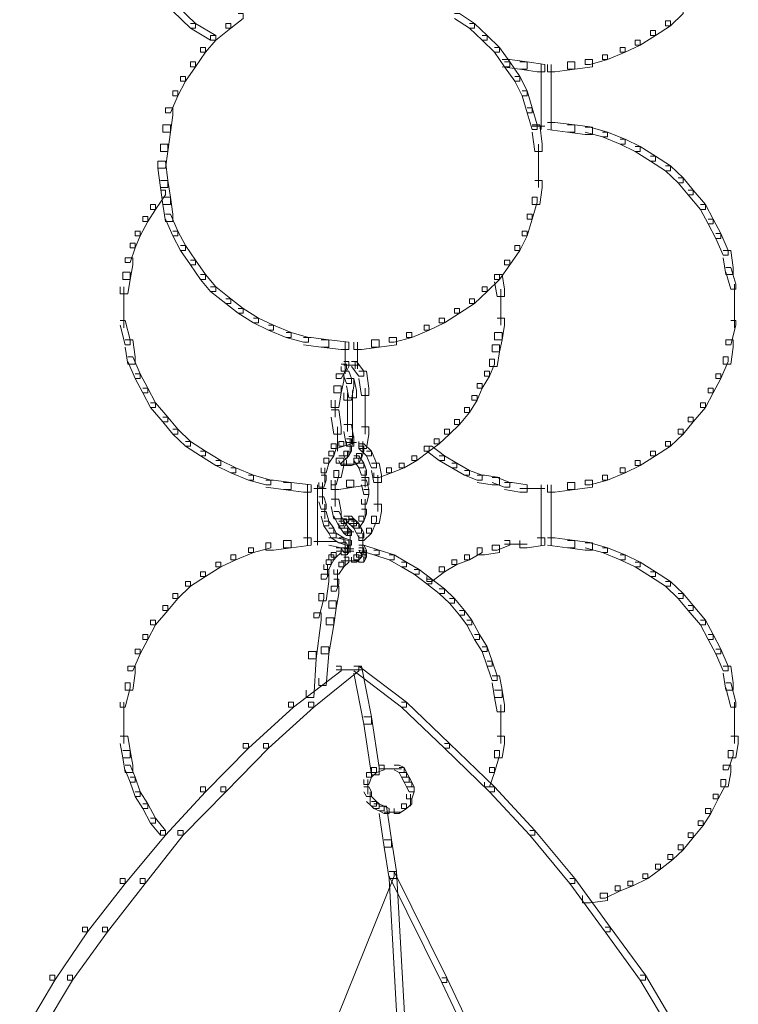
# Model space of a CAD drawing. Units: inches. Extents: x 0 to 17, y -24.8 to 0.
# Drawn here: x 9.4 to 10.4, y -18.8 to -17.4 of the extents above; entities that cross this region are included whole.
import ezdxf

# ---------------------------------------------------------------- set-up
doc = ezdxf.new("R2010")
doc.units = ezdxf.units.IN
doc.header["$MEASUREMENT"] = 0
doc.layers.add('Layer 1', color=7, linetype='Continuous')

# ---------------------------------------------------------------- blocks, each defined once
blk = doc.blocks.new('block 2')
at = {"layer": 'Layer 1', "color": 18, "lineweight": 18, "true_color": 0x010101}
for points in [[(9.588, -17.4141), (9.5948, -17.4141), (9.6186, -17.437), (9.6186, -17.4435), (9.6118, -17.4435), (9.588, -17.4206)], [(9.6764, -17.4239), (9.6832, -17.4239), (9.6832, -17.4304), (9.6662, -17.4435), (9.6594, -17.4435), (9.6594, -17.437)], [(9.9688, -17.4239), (9.9756, -17.4239), (9.996, -17.437), (9.996, -17.4435), (9.9892, -17.4435), (9.9688, -17.4304)], [(10.2714, -17.4174), (10.2782, -17.4174), (10.2782, -17.4239), (10.2612, -17.4402), (10.2544, -17.4402), (10.2544, -17.4337)], [(9.6118, -17.437), (9.6186, -17.437), (9.6458, -17.4533), (9.6458, -17.4599), (9.639, -17.4599), (9.6118, -17.4435)], [(9.6594, -17.437), (9.6662, -17.437), (9.6662, -17.4435), (9.6458, -17.4599), (9.639, -17.4599), (9.639, -17.4533)], [(9.9892, -17.437), (9.996, -17.437), (10.013, -17.4533), (10.013, -17.4599), (10.0062, -17.4599), (9.9892, -17.4435)], [(10.2544, -17.4337), (10.2612, -17.4337), (10.2612, -17.4402), (10.2408, -17.4533), (10.234, -17.4533), (10.234, -17.4468)], [(9.639, -17.4533), (9.6458, -17.4533), (9.6458, -17.4599), (9.6322, -17.4762), (9.6254, -17.4762), (9.6254, -17.4697)], [(10.0062, -17.4533), (10.013, -17.4533), (10.03, -17.4697), (10.03, -17.4762), (10.0232, -17.4762), (10.0062, -17.4599)], [(10.234, -17.4468), (10.2408, -17.4468), (10.2408, -17.4533), (10.2204, -17.4664), (10.2136, -17.4664), (10.2136, -17.4599)], [(9.6254, -17.4697), (9.6322, -17.4697), (9.6322, -17.4762), (9.6186, -17.4958), (9.6118, -17.4958), (9.6118, -17.4892)], [(10.0232, -17.4697), (10.03, -17.4697), (10.0436, -17.4892), (10.0436, -17.4958), (10.0368, -17.4958), (10.0232, -17.4762)], [(10.1932, -17.4697), (10.2, -17.4697), (10.2, -17.4762), (10.1762, -17.486), (10.1694, -17.486), (10.1694, -17.4794)], [(10.2136, -17.4599), (10.2204, -17.4599), (10.2204, -17.4664), (10.2, -17.4762), (10.1932, -17.4762), (10.1932, -17.4697)], [(10.1694, -17.4794), (10.1762, -17.4794), (10.1762, -17.486), (10.1524, -17.4925), (10.1456, -17.4925), (10.1456, -17.486)], [(9.6118, -17.4892), (9.6186, -17.4892), (9.6186, -17.4958), (9.605, -17.5154), (9.5982, -17.5154), (9.5982, -17.5089)], [(10.0334, -17.486), (10.0436, -17.486), (10.0674, -17.4892), (10.0674, -17.4991), (10.0572, -17.4991), (10.0334, -17.4958)], [(10.0368, -17.4892), (10.0436, -17.4892), (10.0572, -17.5089), (10.0572, -17.5154), (10.0504, -17.5154), (10.0368, -17.4958)], [(10.0572, -17.4892), (10.0674, -17.4892), (10.0912, -17.4925), (10.0912, -17.5024), (10.081, -17.5024), (10.0572, -17.4991)], [(10.0861, -17.4925), (10.0861, -17.5807)], [(10.1218, -17.4892), (10.132, -17.4892), (10.132, -17.4991), (10.1048, -17.5024), (10.0946, -17.5024), (10.0946, -17.4925)], [(10.0997, -17.4925), (10.0997, -17.5807)], [(10.1456, -17.486), (10.1558, -17.486), (10.1558, -17.4958), (10.132, -17.4991), (10.1218, -17.4991), (10.1218, -17.4892)], [(9.5982, -17.5089), (9.605, -17.5089), (9.605, -17.5154), (9.5948, -17.535), (9.588, -17.535), (9.588, -17.5285)], [(10.0504, -17.5089), (10.0572, -17.5089), (10.0674, -17.5285), (10.0674, -17.535), (10.0606, -17.535), (10.0504, -17.5154)], [(9.588, -17.5285), (9.5948, -17.5285), (9.5948, -17.535), (9.5846, -17.5579), (9.5778, -17.5579), (9.5778, -17.5514)], [(10.0606, -17.5285), (10.0674, -17.5285), (10.0742, -17.5514), (10.0742, -17.5579), (10.0674, -17.5579), (10.0606, -17.535)], [(9.5778, -17.5514), (9.588, -17.5514), (9.588, -17.5612), (9.5846, -17.584), (9.5744, -17.584), (9.5744, -17.5742)], [(10.0674, -17.5514), (10.0742, -17.5514), (10.081, -17.5742), (10.081, -17.5807), (10.0742, -17.5807), (10.0674, -17.5579)], [(9.5744, -17.5742), (9.5846, -17.5742), (9.5846, -17.584), (9.5812, -17.6102), (9.571, -17.6102), (9.571, -17.6004)], [(10.0742, -17.5742), (10.0844, -17.5742), (10.0878, -17.6004), (10.0878, -17.6102), (10.0776, -17.6102), (10.0742, -17.584)], [(10.0742, -17.5759), (10.0878, -17.5759)], [(10.0776, -17.5759), (10.0912, -17.5759)], [(10.0946, -17.5709), (10.1048, -17.5709), (10.132, -17.5742), (10.132, -17.584), (10.1218, -17.584), (10.0946, -17.5807)], [(10.1218, -17.5742), (10.132, -17.5742), (10.1558, -17.5775), (10.1558, -17.5873), (10.1456, -17.5873), (10.1218, -17.584)], [(10.1456, -17.5775), (10.1524, -17.5775), (10.1762, -17.584), (10.1762, -17.5905), (10.1694, -17.5905), (10.1456, -17.584)], [(10.1694, -17.584), (10.1762, -17.584), (10.2, -17.5938), (10.2, -17.6004), (10.1932, -17.6004), (10.1694, -17.5905)], [(9.571, -17.6004), (9.5812, -17.6004), (9.5812, -17.6102), (9.5778, -17.633), (9.5676, -17.633), (9.5676, -17.6232)], [(10.0827, -17.6004), (10.0827, -17.633)], [(10.1932, -17.5938), (10.2, -17.5938), (10.2204, -17.6036), (10.2204, -17.6102), (10.2136, -17.6102), (10.1932, -17.6004)], [(10.2136, -17.6036), (10.2204, -17.6036), (10.2408, -17.6167), (10.2408, -17.6232), (10.234, -17.6232), (10.2136, -17.6102)], [(9.5676, -17.6232), (9.5778, -17.6232), (9.5812, -17.6494), (9.5812, -17.6592), (9.571, -17.6592), (9.5676, -17.633)], [(10.0827, -17.6232), (10.0827, -17.6592)], [(10.234, -17.6167), (10.2408, -17.6167), (10.2612, -17.6297), (10.2612, -17.6363), (10.2544, -17.6363), (10.234, -17.6232)], [(10.2544, -17.6297), (10.2612, -17.6297), (10.2782, -17.6461), (10.2782, -17.6527), (10.2714, -17.6527), (10.2544, -17.6363)], [(9.571, -17.6494), (9.5812, -17.6494), (9.5846, -17.6722), (9.5846, -17.6821), (9.5744, -17.6821), (9.571, -17.6592)], [(10.0776, -17.6494), (10.0878, -17.6494), (10.0878, -17.6592), (10.0844, -17.6821), (10.0742, -17.6821), (10.0742, -17.6722)], [(10.2714, -17.6461), (10.2782, -17.6461), (10.2918, -17.6624), (10.2918, -17.669), (10.285, -17.669), (10.2714, -17.6527)], [(9.571, -17.6624), (9.5778, -17.6624), (9.5778, -17.669), (9.5642, -17.6886), (9.5574, -17.6886), (9.5574, -17.6821)], [(10.285, -17.6624), (10.2918, -17.6624), (10.3088, -17.6821), (10.3088, -17.6886), (10.302, -17.6886), (10.285, -17.669)], [(9.5574, -17.6821), (9.5642, -17.6821), (9.5642, -17.6886), (9.554, -17.7049), (9.5472, -17.7049), (9.5472, -17.6984)], [(9.5744, -17.6722), (9.5846, -17.6722), (9.588, -17.6951), (9.588, -17.7049), (9.5778, -17.7049), (9.5744, -17.6821)], [(10.0742, -17.6722), (10.081, -17.6722), (10.081, -17.6788), (10.0742, -17.7017), (10.0674, -17.7017), (10.0674, -17.6951)], [(10.302, -17.6821), (10.3088, -17.6821), (10.319, -17.7017), (10.319, -17.7082), (10.3122, -17.7082), (10.302, -17.6886)], [(9.5778, -17.6951), (9.5846, -17.6951), (9.5948, -17.718), (9.5948, -17.7245), (9.588, -17.7245), (9.5778, -17.7017)], [(10.0674, -17.6951), (10.0742, -17.6951), (10.0742, -17.7017), (10.0674, -17.7245), (10.0606, -17.7245), (10.0606, -17.718)], [(9.5472, -17.6984), (9.554, -17.6984), (9.554, -17.7049), (9.5438, -17.7245), (9.537, -17.7245), (9.537, -17.718)], [(10.3122, -17.7017), (10.319, -17.7017), (10.3292, -17.7213), (10.3292, -17.7278), (10.3224, -17.7278), (10.3122, -17.7082)], [(9.537, -17.718), (9.5438, -17.718), (9.5438, -17.7245), (9.537, -17.7408), (9.5302, -17.7408), (9.5302, -17.7343)], [(9.588, -17.718), (9.5948, -17.718), (9.605, -17.7376), (9.605, -17.7441), (9.5982, -17.7441), (9.588, -17.7245)], [(10.0606, -17.718), (10.0674, -17.718), (10.0674, -17.7245), (10.0572, -17.7441), (10.0504, -17.7441), (10.0504, -17.7376)], [(10.3224, -17.7213), (10.3292, -17.7213), (10.3394, -17.7441), (10.3394, -17.7507), (10.3326, -17.7507), (10.3224, -17.7278)], [(9.5302, -17.7343), (9.537, -17.7343), (9.537, -17.7408), (9.5302, -17.7605), (9.5234, -17.7605), (9.5234, -17.7539)], [(9.5982, -17.7376), (9.605, -17.7376), (9.6186, -17.7572), (9.6186, -17.7637), (9.6118, -17.7637), (9.5982, -17.7441)], [(10.0504, -17.7376), (10.0572, -17.7376), (10.0572, -17.7441), (10.0436, -17.7637), (10.0368, -17.7637), (10.0368, -17.7572)], [(10.3326, -17.7441), (10.3428, -17.7441), (10.3462, -17.767), (10.3462, -17.7768), (10.336, -17.7768), (10.3326, -17.7539)], [(9.5234, -17.7539), (9.5336, -17.7539), (9.5336, -17.7637), (9.5302, -17.7834), (9.52, -17.7834), (9.52, -17.7735)], [(9.6118, -17.7572), (9.6186, -17.7572), (9.6322, -17.7768), (9.6322, -17.7834), (9.6254, -17.7834), (9.6118, -17.7637)], [(10.0368, -17.7572), (10.0436, -17.7572), (10.0436, -17.7637), (10.03, -17.7834), (10.0232, -17.7834), (10.0232, -17.7768)], [(9.52, -17.7735), (9.5302, -17.7735), (9.5302, -17.7834), (9.5268, -17.803), (9.5166, -17.803), (9.5166, -17.7932)], [(10.336, -17.767), (10.3428, -17.767), (10.3496, -17.7898), (10.3496, -17.7964), (10.3428, -17.7964), (10.336, -17.7735)], [(9.6254, -17.7768), (9.6322, -17.7768), (9.6458, -17.7932), (9.6458, -17.7997), (9.639, -17.7997), (9.6254, -17.7834)], [(10.0232, -17.7768), (10.03, -17.7768), (10.03, -17.7834), (10.013, -17.7997), (10.0062, -17.7997), (10.0062, -17.7932)], [(10.0232, -17.7768), (10.0334, -17.7768), (10.0368, -17.7964), (10.0368, -17.8062), (10.0266, -17.8062), (10.0232, -17.7866)], [(9.5217, -17.7932), (9.5217, -17.8258)], [(9.639, -17.7932), (9.6458, -17.7932), (9.6662, -17.8095), (9.6662, -17.8161), (9.6594, -17.8161), (9.639, -17.7997)], [(10.0062, -17.7932), (10.013, -17.7932), (10.013, -17.7997), (9.996, -17.8161), (9.9892, -17.8161), (9.9892, -17.8095)], [(10.0317, -17.7964), (10.0317, -17.8258)], [(10.3479, -17.7898), (10.3479, -17.8258)], [(9.5217, -17.8161), (9.5217, -17.8487)], [(9.6594, -17.8095), (9.6662, -17.8095), (9.6832, -17.8225), (9.6832, -17.8291), (9.6764, -17.8291), (9.6594, -17.8161)], [(9.9892, -17.8095), (9.996, -17.8095), (9.996, -17.8161), (9.9756, -17.8291), (9.9688, -17.8291), (9.9688, -17.8225)], [(10.0317, -17.8161), (10.0317, -17.8454)], [(10.3479, -17.8161), (10.3479, -17.8487)], [(9.6764, -17.8225), (9.6832, -17.8225), (9.7036, -17.8356), (9.7036, -17.8422), (9.6968, -17.8422), (9.6764, -17.8291)], [(9.9688, -17.8225), (9.9756, -17.8225), (9.9756, -17.8291), (9.9552, -17.8422), (9.9484, -17.8422), (9.9484, -17.8356)], [(9.5166, -17.8389), (9.5234, -17.8389), (9.5302, -17.865), (9.5302, -17.8716), (9.5234, -17.8716), (9.5166, -17.8454)], [(9.6968, -17.8356), (9.7036, -17.8356), (9.724, -17.8454), (9.724, -17.852), (9.7172, -17.852), (9.6968, -17.8422)], [(9.9484, -17.8356), (9.9552, -17.8356), (9.9552, -17.8422), (9.9348, -17.852), (9.928, -17.852), (9.928, -17.8454)], [(10.0266, -17.8356), (10.0368, -17.8356), (10.0368, -17.8454), (10.0334, -17.865), (10.0232, -17.865), (10.0232, -17.8552)], [(10.3428, -17.8389), (10.3496, -17.8389), (10.3496, -17.8454), (10.3428, -17.8716), (10.336, -17.8716), (10.336, -17.865)], [(9.7172, -17.8454), (9.724, -17.8454), (9.7478, -17.8552), (9.7478, -17.8618), (9.741, -17.8618), (9.7172, -17.852)], [(9.741, -17.8552), (9.7478, -17.8552), (9.7716, -17.8618), (9.7716, -17.8683), (9.7648, -17.8683), (9.741, -17.8618)], [(9.9042, -17.8552), (9.911, -17.8552), (9.911, -17.8618), (9.8872, -17.8683), (9.8804, -17.8683), (9.8804, -17.8618)], [(9.928, -17.8454), (9.9348, -17.8454), (9.9348, -17.852), (9.911, -17.8618), (9.9042, -17.8618), (9.9042, -17.8552)], [(10.0232, -17.8552), (10.0334, -17.8552), (10.0334, -17.865), (10.03, -17.8813), (10.0198, -17.8813), (10.0198, -17.8716)], [(9.5234, -17.865), (9.5336, -17.865), (9.537, -17.8879), (9.537, -17.8977), (9.5268, -17.8977), (9.5234, -17.8749)], [(9.7648, -17.8618), (9.775, -17.8618), (9.7988, -17.865), (9.7988, -17.8749), (9.7886, -17.8749), (9.7648, -17.8716)], [(9.7886, -17.865), (9.7988, -17.865), (9.826, -17.8683), (9.826, -17.8781), (9.8158, -17.8781), (9.7886, -17.8749)], [(9.8209, -17.8683), (9.8209, -17.9076)], [(9.8566, -17.865), (9.8668, -17.865), (9.8668, -17.8749), (9.843, -17.8781), (9.8328, -17.8781), (9.8328, -17.8683)], [(9.8379, -17.8683), (9.8379, -17.9043)], [(9.8804, -17.8618), (9.8906, -17.8618), (9.8906, -17.8716), (9.8668, -17.8749), (9.8566, -17.8749), (9.8566, -17.865)], [(10.336, -17.865), (10.3462, -17.865), (10.3462, -17.8749), (10.3428, -17.8977), (10.3326, -17.8977), (10.3326, -17.8879)], [(10.0198, -17.8716), (10.03, -17.8716), (10.03, -17.8813), (10.0266, -17.901), (10.0164, -17.901), (10.0164, -17.8912)], [(9.5268, -17.8879), (9.5336, -17.8879), (9.5438, -17.9108), (9.5438, -17.9173), (9.537, -17.9173), (9.5268, -17.8944)], [(9.8192, -17.8944), (9.826, -17.8944), (9.826, -17.901), (9.8226, -17.9076), (9.8158, -17.9076), (9.8158, -17.901)], [(9.8294, -17.8944), (9.8362, -17.8944), (9.8464, -17.9076), (9.8464, -17.914), (9.8396, -17.914), (9.8294, -17.901)], [(9.8345, -17.8944), (9.8345, -17.9043)], [(10.0164, -17.8912), (10.0232, -17.8912), (10.0232, -17.8977), (10.0164, -17.914), (10.0096, -17.914), (10.0096, -17.9076)], [(10.3326, -17.8879), (10.3394, -17.8879), (10.3394, -17.8944), (10.3292, -17.9173), (10.3224, -17.9173), (10.3224, -17.9108)], [(9.8158, -17.8977), (9.8226, -17.8977), (9.8226, -17.9043), (9.8158, -17.9173), (9.809, -17.9173), (9.809, -17.9108)], [(9.8192, -17.8993), (9.8362, -17.8993)], [(9.8192, -17.9076), (9.826, -17.9076), (9.8294, -17.9173), (9.8294, -17.9239), (9.8226, -17.9239), (9.8192, -17.914)], [(9.8209, -17.8977), (9.8209, -17.9076)], [(9.8209, -17.8977), (9.8209, -17.9108)], [(9.826, -17.8993), (9.8396, -17.8993)], [(9.8396, -17.9076), (9.8498, -17.9076), (9.8532, -17.9304), (9.8532, -17.9402), (9.843, -17.9402), (9.8396, -17.9173)], [(10.0096, -17.9076), (10.0164, -17.9076), (10.0164, -17.914), (10.0062, -17.9304), (9.9994, -17.9304), (9.9994, -17.9239)], [(9.537, -17.9108), (9.5438, -17.9108), (9.554, -17.9304), (9.554, -17.9369), (9.5472, -17.9369), (9.537, -17.9173)], [(9.809, -17.9108), (9.8192, -17.9108), (9.8192, -17.9206), (9.8158, -17.9369), (9.8056, -17.9369), (9.8056, -17.9271)], [(9.8226, -17.9173), (9.8328, -17.9173), (9.8328, -17.9271), (9.8294, -17.9467), (9.8192, -17.9467), (9.8192, -17.9369)], [(9.8226, -17.9173), (9.8328, -17.9173), (9.8362, -17.9337), (9.8362, -17.9435), (9.826, -17.9435), (9.8226, -17.9271)], [(10.3224, -17.9108), (10.3292, -17.9108), (10.3292, -17.9173), (10.319, -17.9369), (10.3122, -17.9369), (10.3122, -17.9304)], [(9.5472, -17.9304), (9.554, -17.9304), (9.5642, -17.95), (9.5642, -17.9565), (9.5574, -17.9565), (9.5472, -17.9369)], [(9.8056, -17.9271), (9.8158, -17.9271), (9.8158, -17.9369), (9.8124, -17.9565), (9.8022, -17.9565), (9.8022, -17.9467)], [(9.8311, -17.9337), (9.8311, -17.9598)], [(9.8481, -17.9304), (9.8481, -17.9598)], [(9.9994, -17.9239), (10.0062, -17.9239), (10.0062, -17.9304), (9.9994, -17.9467), (9.9926, -17.9467), (9.9926, -17.9402)], [(10.3122, -17.9304), (10.319, -17.9304), (10.319, -17.9369), (10.3088, -17.9565), (10.302, -17.9565), (10.302, -17.95)], [(9.8073, -17.9467), (9.8073, -17.9696)], [(9.8243, -17.9369), (9.8243, -17.9696)], [(9.9926, -17.9402), (9.9994, -17.9402), (9.9994, -17.9467), (9.9892, -17.9631), (9.9824, -17.9631), (9.9824, -17.9565)], [(9.5574, -17.95), (9.5642, -17.95), (9.5812, -17.9696), (9.5812, -17.9761), (9.5744, -17.9761), (9.5574, -17.9565)], [(9.8022, -17.9598), (9.8124, -17.9598), (9.8158, -17.9827), (9.8158, -17.9925), (9.8056, -17.9925), (9.8022, -17.9696)], [(9.8243, -17.9598), (9.8243, -17.9892)], [(9.8311, -17.95), (9.8311, -17.9696)], [(9.8311, -17.9598), (9.8311, -17.9859)], [(9.8481, -17.95), (9.8481, -17.9761)], [(9.9824, -17.9565), (9.9892, -17.9565), (9.9892, -17.9631), (9.9756, -17.9794), (9.9688, -17.9794), (9.9688, -17.9728)], [(10.302, -17.95), (10.3088, -17.95), (10.3088, -17.9565), (10.2918, -17.9761), (10.285, -17.9761), (10.285, -17.9696)], [(9.5744, -17.9696), (9.5812, -17.9696), (9.5948, -17.9859), (9.5948, -17.9925), (9.588, -17.9925), (9.5744, -17.9761)], [(9.8481, -17.9664), (9.8481, -17.9925)], [(9.9688, -17.9728), (9.9756, -17.9728), (9.9756, -17.9794), (9.962, -17.9925), (9.9552, -17.9925), (9.9552, -17.9859)], [(10.285, -17.9696), (10.2918, -17.9696), (10.2918, -17.9761), (10.2782, -17.9925), (10.2714, -17.9925), (10.2714, -17.9859)], [(9.588, -17.9859), (9.5948, -17.9859), (9.6118, -18.0023), (9.6118, -18.0088), (9.605, -18.0088), (9.588, -17.9925)], [(9.8107, -17.9827), (9.8107, -18.0154)], [(9.8192, -17.9794), (9.8294, -17.9794), (9.8328, -17.9991), (9.8328, -18.0088), (9.8226, -18.0088), (9.8192, -17.9892)], [(9.8311, -17.9761), (9.8311, -17.9991)], [(9.8311, -17.9892), (9.8311, -18.0056)], [(9.843, -17.9827), (9.8532, -17.9827), (9.8532, -17.9925), (9.8498, -18.0121), (9.8396, -18.0121), (9.8396, -18.0023)], [(9.9552, -17.9859), (9.962, -17.9859), (9.962, -17.9925), (9.9484, -18.0056), (9.9416, -18.0056), (9.9416, -17.9991)], [(10.2714, -17.9859), (10.2782, -17.9859), (10.2782, -17.9925), (10.2612, -18.0088), (10.2544, -18.0088), (10.2544, -18.0023)], [(9.605, -18.0023), (9.6118, -18.0023), (9.6322, -18.0154), (9.6322, -18.0219), (9.6254, -18.0219), (9.605, -18.0088)], [(9.8124, -18.0023), (9.8192, -18.0023), (9.8192, -18.0088), (9.809, -18.0121), (9.8022, -18.0121), (9.8022, -18.0056)], [(9.8226, -17.9991), (9.8294, -17.9991), (9.8294, -18.0056), (9.8192, -18.0088), (9.8124, -18.0088), (9.8124, -18.0023)], [(9.826, -17.9957), (9.8328, -17.9957), (9.8328, -18.0023), (9.8294, -18.0088), (9.8226, -18.0088), (9.8226, -18.0023)], [(9.8277, -17.9991), (9.8277, -18.0088)], [(9.8277, -18.0023), (9.8277, -18.0154)], [(9.8447, -18.0023), (9.8447, -18.0186)], [(9.9416, -17.9991), (9.9484, -17.9991), (9.9484, -18.0056), (9.9348, -18.0154), (9.928, -18.0154), (9.928, -18.0088)], [(10.2544, -18.0023), (10.2612, -18.0023), (10.2612, -18.0088), (10.2408, -18.0219), (10.234, -18.0219), (10.234, -18.0154)], [(9.6254, -18.0154), (9.6322, -18.0154), (9.6526, -18.0284), (9.6526, -18.035), (9.6458, -18.035), (9.6254, -18.0219)], [(9.7988, -18.0154), (9.8056, -18.0154), (9.8056, -18.0219), (9.7988, -18.0317), (9.792, -18.0317), (9.792, -18.0252)], [(9.8022, -18.0056), (9.809, -18.0056), (9.809, -18.0121), (9.8056, -18.0219), (9.7988, -18.0219), (9.7988, -18.0154)], [(9.8192, -18.0154), (9.826, -18.0154), (9.826, -18.0219), (9.8158, -18.0317), (9.809, -18.0317), (9.809, -18.0252)], [(9.8226, -18.0088), (9.8294, -18.0088), (9.8294, -18.0154), (9.826, -18.0219), (9.8192, -18.0219), (9.8192, -18.0154)], [(9.8226, -18.0039), (9.8362, -18.0039)], [(9.8243, -18.0154), (9.8243, -18.0252)], [(9.8277, -18.0056), (9.8277, -18.0186)], [(9.8396, -18.0088), (9.8464, -18.0088), (9.8464, -18.0154), (9.843, -18.0252), (9.8362, -18.0252), (9.8362, -18.0186)], [(9.8396, -18.0056), (9.8464, -18.0056), (9.8566, -18.0154), (9.8566, -18.0219), (9.8498, -18.0219), (9.8396, -18.0121)], [(9.8498, -18.0154), (9.8566, -18.0154), (9.8634, -18.0317), (9.8634, -18.0382), (9.8566, -18.0382), (9.8498, -18.0219)], [(9.928, -18.0088), (9.9348, -18.0088), (9.9348, -18.0154), (9.9178, -18.0284), (9.911, -18.0284), (9.911, -18.0219)], [(9.9314, -18.0088), (9.9382, -18.0088), (9.9552, -18.0219), (9.9552, -18.0284), (9.9484, -18.0284), (9.9314, -18.0154)], [(10.234, -18.0154), (10.2408, -18.0154), (10.2408, -18.0219), (10.2204, -18.035), (10.2136, -18.035), (10.2136, -18.0284)], [(9.6458, -18.0284), (9.6526, -18.0284), (9.673, -18.0382), (9.673, -18.0447), (9.6662, -18.0447), (9.6458, -18.035)], [(9.792, -18.0252), (9.7988, -18.0252), (9.7988, -18.0317), (9.7954, -18.0447), (9.7886, -18.0447), (9.7886, -18.0382)], [(9.809, -18.0252), (9.8192, -18.0252), (9.8192, -18.035), (9.8158, -18.0513), (9.8056, -18.0513), (9.8056, -18.0415)], [(9.8124, -18.0219), (9.8192, -18.0219), (9.8226, -18.0284), (9.8226, -18.035), (9.8158, -18.035), (9.8124, -18.0284)], [(9.8328, -18.0252), (9.8396, -18.0252), (9.8396, -18.0317), (9.8294, -18.035), (9.8226, -18.035), (9.8226, -18.0284)], [(9.8362, -18.0186), (9.843, -18.0186), (9.843, -18.0252), (9.8396, -18.0317), (9.8328, -18.0317), (9.8328, -18.0252)], [(9.8328, -18.0219), (9.8396, -18.0219), (9.8464, -18.0317), (9.8464, -18.0382), (9.8396, -18.0382), (9.8328, -18.0284)], [(9.911, -18.0219), (9.9178, -18.0219), (9.9178, -18.0284), (9.9008, -18.0382), (9.894, -18.0382), (9.894, -18.0317)], [(9.9484, -18.0219), (9.9552, -18.0219), (9.9722, -18.0317), (9.9722, -18.0382), (9.9654, -18.0382), (9.9484, -18.0284)], [(10.2136, -18.0284), (10.2204, -18.0284), (10.2204, -18.035), (10.2, -18.0447), (10.1932, -18.0447), (10.1932, -18.0382)], [(9.6662, -18.0382), (9.673, -18.0382), (9.6968, -18.048), (9.6968, -18.0546), (9.69, -18.0546), (9.6662, -18.0447)], [(9.7937, -18.0382), (9.7937, -18.0579)], [(9.8056, -18.0415), (9.8124, -18.0415), (9.8124, -18.048), (9.809, -18.0611), (9.8022, -18.0611), (9.8022, -18.0546)], [(9.8158, -18.0333), (9.8328, -18.0333)], [(9.8396, -18.0317), (9.8464, -18.0317), (9.8498, -18.0415), (9.8498, -18.048), (9.843, -18.048), (9.8396, -18.0382)], [(9.8481, -18.0415), (9.8481, -18.0644)], [(9.8566, -18.0317), (9.8668, -18.0317), (9.8702, -18.048), (9.8702, -18.0579), (9.86, -18.0579), (9.8566, -18.0415)], [(9.877, -18.0382), (9.8838, -18.0382), (9.8838, -18.0447), (9.8668, -18.0513), (9.86, -18.0513), (9.86, -18.0447)], [(9.894, -18.0317), (9.9008, -18.0317), (9.9008, -18.0382), (9.8838, -18.0447), (9.877, -18.0447), (9.877, -18.0382)], [(9.9654, -18.0317), (9.9722, -18.0317), (9.9892, -18.0415), (9.9892, -18.048), (9.9824, -18.048), (9.9654, -18.0382)], [(9.9824, -18.0415), (9.9892, -18.0415), (10.0062, -18.048), (10.0062, -18.0546), (9.9994, -18.0546), (9.9824, -18.048)], [(10.1932, -18.0382), (10.2, -18.0382), (10.2, -18.0447), (10.1762, -18.0546), (10.1694, -18.0546), (10.1694, -18.048)], [(9.69, -18.048), (9.6968, -18.048), (9.7206, -18.0546), (9.7206, -18.0611), (9.7138, -18.0611), (9.69, -18.0546)], [(9.7138, -18.0546), (9.724, -18.0546), (9.7478, -18.0579), (9.7478, -18.0676), (9.7376, -18.0676), (9.7138, -18.0643)], [(9.7886, -18.048), (9.7954, -18.048), (9.7954, -18.0546), (9.792, -18.0643), (9.7852, -18.0643), (9.7852, -18.0579)], [(9.8226, -18.0546), (9.8328, -18.0546), (9.8328, -18.0643), (9.8124, -18.0676), (9.8022, -18.0676), (9.8022, -18.0579)], [(9.8073, -18.0546), (9.8073, -18.0774)], [(9.843, -18.0513), (9.8532, -18.0513), (9.8532, -18.0611), (9.8328, -18.0643), (9.8226, -18.0643), (9.8226, -18.0546)], [(9.843, -18.0546), (9.8498, -18.0546), (9.8532, -18.0676), (9.8532, -18.0742), (9.8464, -18.0742), (9.843, -18.0611)], [(9.8651, -18.048), (9.8651, -18.0774)], [(9.9994, -18.048), (10.0096, -18.048), (10.03, -18.0513), (10.03, -18.0611), (10.0198, -18.0611), (9.9994, -18.0579)], [(10.0198, -18.0513), (10.0266, -18.0513), (10.0436, -18.0579), (10.0436, -18.0643), (10.0368, -18.0643), (10.0198, -18.0579)], [(10.1456, -18.0546), (10.1558, -18.0546), (10.1558, -18.0643), (10.132, -18.0676), (10.1218, -18.0676), (10.1218, -18.0579)], [(10.1694, -18.048), (10.1762, -18.048), (10.1762, -18.0546), (10.1524, -18.0611), (10.1456, -18.0611), (10.1456, -18.0546)], [(9.7376, -18.0579), (9.7478, -18.0579), (9.775, -18.0611), (9.775, -18.0709), (9.7648, -18.0709), (9.7376, -18.0676)], [(9.7699, -18.0611), (9.7699, -18.1428)], [(9.7784, -18.066), (9.792, -18.066)], [(9.7818, -18.066), (9.7954, -18.066)], [(9.7835, -18.0611), (9.7835, -18.1428)], [(9.7903, -18.0579), (9.7903, -18.0774)], [(9.7903, -18.0676), (9.7903, -18.0872)], [(9.8073, -18.0676), (9.8073, -18.0905)], [(9.8464, -18.0676), (9.8532, -18.0676), (9.8532, -18.0742), (9.8498, -18.0872), (9.843, -18.0872), (9.843, -18.0807)], [(9.8651, -18.0676), (9.8651, -18.097)], [(10.0368, -18.0579), (10.047, -18.0579), (10.0674, -18.0611), (10.0674, -18.0709), (10.0572, -18.0709), (10.0368, -18.0676)], [(10.0572, -18.066), (10.0912, -18.066)], [(10.0861, -18.0611), (10.0861, -18.1428)], [(10.1218, -18.0579), (10.132, -18.0579), (10.132, -18.0676), (10.1048, -18.0709), (10.0946, -18.0709), (10.0946, -18.0611)], [(10.0997, -18.0611), (10.0997, -18.1428)], [(9.7852, -18.0774), (9.792, -18.0774), (9.7954, -18.0872), (9.7954, -18.0938), (9.7886, -18.0938), (9.7852, -18.084)], [(9.8022, -18.0807), (9.8124, -18.0807), (9.8158, -18.097), (9.8158, -18.1069), (9.8056, -18.1069), (9.8022, -18.0905)], [(9.8481, -18.0807), (9.8481, -18.1036)], [(9.7937, -18.0872), (9.7937, -18.1069)], [(9.843, -18.0938), (9.8498, -18.0938), (9.8498, -18.1003), (9.8464, -18.1101), (9.8396, -18.1101), (9.8396, -18.1036)], [(9.86, -18.0872), (9.8702, -18.0872), (9.8702, -18.097), (9.8668, -18.1134), (9.8566, -18.1134), (9.8566, -18.1036)], [(9.7886, -18.097), (9.7954, -18.097), (9.7988, -18.1101), (9.7988, -18.1167), (9.792, -18.1167), (9.7886, -18.1036)], [(9.8056, -18.097), (9.8124, -18.097), (9.8192, -18.1101), (9.8192, -18.1167), (9.8124, -18.1167), (9.8056, -18.1036)], [(9.8158, -18.1069), (9.8226, -18.1069), (9.8226, -18.1134), (9.8192, -18.1199), (9.8124, -18.1199), (9.8124, -18.1134)], [(9.8192, -18.1036), (9.826, -18.1036), (9.826, -18.1101), (9.8226, -18.1134), (9.8158, -18.1134), (9.8158, -18.1069)], [(9.8192, -18.1085), (9.8328, -18.1085)], [(9.8226, -18.1036), (9.8294, -18.1036), (9.8328, -18.1069), (9.8328, -18.1134), (9.826, -18.1134), (9.8226, -18.1101)], [(9.826, -18.1069), (9.8328, -18.1069), (9.8362, -18.1101), (9.8362, -18.1167), (9.8294, -18.1167), (9.826, -18.1134)], [(9.8396, -18.1036), (9.8464, -18.1036), (9.8464, -18.1101), (9.8396, -18.1199), (9.8328, -18.1199), (9.8328, -18.1134)], [(9.8566, -18.1036), (9.8634, -18.1036), (9.8634, -18.1101), (9.8566, -18.1265), (9.8498, -18.1265), (9.8498, -18.1199)], [(9.792, -18.1101), (9.7988, -18.1101), (9.8056, -18.1199), (9.8056, -18.1265), (9.7988, -18.1265), (9.792, -18.1167)], [(9.7988, -18.1199), (9.8056, -18.1199), (9.809, -18.1265), (9.809, -18.133), (9.8022, -18.133), (9.7988, -18.1265)], [(9.8124, -18.1101), (9.8192, -18.1101), (9.826, -18.1199), (9.826, -18.1265), (9.8192, -18.1265), (9.8124, -18.1167)], [(9.8192, -18.1199), (9.826, -18.1199), (9.8294, -18.1232), (9.8294, -18.1297), (9.8226, -18.1297), (9.8192, -18.1265)], [(9.8243, -18.1199), (9.8243, -18.1297)], [(9.8294, -18.1101), (9.8362, -18.1101), (9.8396, -18.1134), (9.8396, -18.1199), (9.8328, -18.1199), (9.8294, -18.1167)], [(9.8328, -18.1134), (9.8396, -18.1134), (9.843, -18.1199), (9.843, -18.1265), (9.8362, -18.1265), (9.8328, -18.1199)], [(9.8362, -18.1199), (9.843, -18.1199), (9.8464, -18.1265), (9.8464, -18.133), (9.8396, -18.133), (9.8362, -18.1265)], [(9.8498, -18.1199), (9.8566, -18.1199), (9.8566, -18.1265), (9.8464, -18.1362), (9.8396, -18.1362), (9.8396, -18.1297)], [(9.7648, -18.133), (9.775, -18.133), (9.775, -18.1428), (9.7478, -18.1461), (9.7376, -18.1461), (9.7376, -18.1362)], [(9.7988, -18.133), (9.809, -18.133), (9.826, -18.1362), (9.826, -18.1461), (9.8158, -18.1461), (9.7988, -18.1428)], [(9.8022, -18.1265), (9.809, -18.1265), (9.8192, -18.133), (9.8192, -18.1395), (9.8124, -18.1395), (9.8022, -18.133)], [(9.8124, -18.133), (9.8192, -18.133), (9.8294, -18.1362), (9.8294, -18.1428), (9.8226, -18.1428), (9.8124, -18.1395)], [(9.8192, -18.1248), (9.8328, -18.1248)], [(9.8277, -18.1232), (9.8277, -18.1362)], [(9.8277, -18.1232), (9.8277, -18.133)], [(9.8277, -18.1265), (9.8277, -18.1428)], [(9.8277, -18.133), (9.8277, -18.1461)], [(9.8447, -18.1265), (9.8447, -18.1395)], [(9.8447, -18.1297), (9.8447, -18.1461)], [(10.081, -18.133), (10.0912, -18.133), (10.0912, -18.1428), (10.0674, -18.1461), (10.0572, -18.1461), (10.0572, -18.1362)], [(10.0946, -18.133), (10.1048, -18.133), (10.132, -18.1362), (10.132, -18.1461), (10.1218, -18.1461), (10.0946, -18.1428)], [(9.69, -18.1461), (9.6968, -18.1461), (9.6968, -18.1526), (9.673, -18.1624), (9.6662, -18.1624), (9.6662, -18.1559)], [(9.7138, -18.1395), (9.7206, -18.1395), (9.7206, -18.1461), (9.6968, -18.1526), (9.69, -18.1526), (9.69, -18.1461)], [(9.7376, -18.1362), (9.7478, -18.1362), (9.7478, -18.1461), (9.724, -18.1494), (9.7138, -18.1494), (9.7138, -18.1395)], [(9.7784, -18.1379), (9.809, -18.1379)], [(9.809, -18.1461), (9.8158, -18.1461), (9.8158, -18.1526), (9.809, -18.1591), (9.8022, -18.1591), (9.8022, -18.1526)], [(9.8158, -18.1395), (9.8226, -18.1395), (9.826, -18.1461), (9.826, -18.1526), (9.8192, -18.1526), (9.8158, -18.1461)], [(9.8192, -18.1461), (9.826, -18.1461), (9.826, -18.1526), (9.8226, -18.1559), (9.8158, -18.1559), (9.8158, -18.1494)], [(9.8192, -18.1477), (9.8328, -18.1477)], [(9.8209, -18.1362), (9.8209, -18.1494)], [(9.8243, -18.1428), (9.8243, -18.1559)], [(9.8277, -18.1362), (9.8277, -18.1494)], [(9.8277, -18.1395), (9.8277, -18.1526)], [(9.8396, -18.1461), (9.8464, -18.1461), (9.8464, -18.1526), (9.843, -18.1591), (9.8362, -18.1591), (9.8362, -18.1526)], [(9.8396, -18.1428), (9.8464, -18.1428), (9.8498, -18.1494), (9.8498, -18.1559), (9.843, -18.1559), (9.8396, -18.1494)], [(9.8396, -18.1428), (9.8464, -18.1428), (9.8668, -18.1494), (9.8668, -18.1559), (9.86, -18.1559), (9.8396, -18.1494)], [(9.8447, -18.1362), (9.8447, -18.1526)], [(9.8447, -18.1428), (9.8447, -18.1559)], [(9.9994, -18.1461), (10.0062, -18.1461), (10.0062, -18.1526), (9.9892, -18.1624), (9.9824, -18.1624), (9.9824, -18.1559)], [(10.0198, -18.1428), (10.03, -18.1428), (10.03, -18.1526), (10.0096, -18.1559), (9.9994, -18.1559), (9.9994, -18.1461)], [(10.0368, -18.1362), (10.0436, -18.1362), (10.0436, -18.1428), (10.0266, -18.1494), (10.0198, -18.1494), (10.0198, -18.1428)], [(10.0368, -18.1412), (10.0674, -18.1412)], [(10.1218, -18.1362), (10.132, -18.1362), (10.1558, -18.1395), (10.1558, -18.1494), (10.1456, -18.1494), (10.1218, -18.1461)], [(10.1456, -18.1395), (10.1524, -18.1395), (10.1762, -18.1461), (10.1762, -18.1526), (10.1694, -18.1526), (10.1456, -18.1461)], [(10.1694, -18.1461), (10.1762, -18.1461), (10.2, -18.1559), (10.2, -18.1624), (10.1932, -18.1624), (10.1694, -18.1526)], [(9.6662, -18.1559), (9.673, -18.1559), (9.673, -18.1624), (9.6526, -18.1722), (9.6458, -18.1722), (9.6458, -18.1657)], [(9.7954, -18.1624), (9.8022, -18.1624), (9.8022, -18.1689), (9.7988, -18.1755), (9.792, -18.1755), (9.792, -18.1689)], [(9.7988, -18.1559), (9.8056, -18.1559), (9.8056, -18.1624), (9.8022, -18.1689), (9.7954, -18.1689), (9.7954, -18.1624)], [(9.8022, -18.1526), (9.809, -18.1526), (9.809, -18.1591), (9.8056, -18.1624), (9.7988, -18.1624), (9.7988, -18.1559)], [(9.809, -18.151), (9.8226, -18.151)], [(9.8124, -18.151), (9.8328, -18.151)], [(9.8192, -18.1591), (9.826, -18.1591), (9.826, -18.1657), (9.8192, -18.1722), (9.8124, -18.1722), (9.8124, -18.1657)], [(9.8192, -18.151), (9.8328, -18.151)], [(9.8192, -18.151), (9.8328, -18.151)], [(9.8209, -18.1494), (9.8209, -18.1624)], [(9.8209, -18.1526), (9.8209, -18.1657)], [(9.8209, -18.1559), (9.8209, -18.1689)], [(9.8328, -18.1559), (9.8396, -18.1559), (9.8396, -18.1624), (9.8362, -18.1657), (9.8294, -18.1657), (9.8294, -18.1591)], [(9.8362, -18.1526), (9.843, -18.1526), (9.843, -18.1591), (9.8396, -18.1624), (9.8328, -18.1624), (9.8328, -18.1559)], [(9.8328, -18.1559), (9.8396, -18.1559), (9.8464, -18.1591), (9.8464, -18.1657), (9.8396, -18.1657), (9.8328, -18.1624)], [(9.843, -18.1526), (9.8498, -18.1526), (9.8498, -18.1591), (9.8464, -18.1657), (9.8396, -18.1657), (9.8396, -18.1591)], [(9.8481, -18.1494), (9.8481, -18.1624)], [(9.86, -18.1494), (9.8668, -18.1494), (9.8872, -18.1559), (9.8872, -18.1624), (9.8804, -18.1624), (9.86, -18.1559)], [(9.8804, -18.1559), (9.8872, -18.1559), (9.9042, -18.1657), (9.9042, -18.1722), (9.8974, -18.1722), (9.8804, -18.1624)], [(9.9654, -18.1624), (9.9722, -18.1624), (9.9722, -18.1689), (9.9552, -18.1787), (9.9484, -18.1787), (9.9484, -18.1722)], [(9.9824, -18.1559), (9.9892, -18.1559), (9.9892, -18.1624), (9.9722, -18.1689), (9.9654, -18.1689), (9.9654, -18.1624)], [(10.1932, -18.1559), (10.2, -18.1559), (10.2204, -18.1657), (10.2204, -18.1722), (10.2136, -18.1722), (10.1932, -18.1624)], [(9.6458, -18.1657), (9.6526, -18.1657), (9.6526, -18.1722), (9.6322, -18.1853), (9.6254, -18.1853), (9.6254, -18.1787)], [(9.792, -18.1755), (9.7988, -18.1755), (9.7988, -18.182), (9.7954, -18.1885), (9.7886, -18.1885), (9.7886, -18.182)], [(9.7971, -18.1689), (9.7971, -18.1853)], [(9.8124, -18.1657), (9.8192, -18.1657), (9.8192, -18.1722), (9.8124, -18.182), (9.8056, -18.182), (9.8056, -18.1755)], [(9.8107, -18.1755), (9.8107, -18.1983)], [(9.8158, -18.164), (9.8294, -18.164)], [(9.8192, -18.164), (9.8328, -18.164)], [(9.8226, -18.164), (9.8362, -18.164)], [(9.826, -18.164), (9.8396, -18.164)], [(9.8974, -18.1657), (9.9042, -18.1657), (9.9212, -18.1755), (9.9212, -18.182), (9.9144, -18.182), (9.8974, -18.1722)], [(9.9144, -18.1755), (9.9212, -18.1755), (9.9382, -18.1885), (9.9382, -18.195), (9.9314, -18.195), (9.9144, -18.182)], [(9.9484, -18.1722), (9.9552, -18.1722), (9.9552, -18.1787), (9.9382, -18.1918), (9.9314, -18.1918), (9.9314, -18.1853)], [(10.2136, -18.1657), (10.2204, -18.1657), (10.2408, -18.1787), (10.2408, -18.1853), (10.234, -18.1853), (10.2136, -18.1722)], [(9.6254, -18.1787), (9.6322, -18.1787), (9.6322, -18.1853), (9.6118, -18.1983), (9.605, -18.1983), (9.605, -18.1918)], [(9.7886, -18.182), (9.7988, -18.182), (9.7988, -18.1918), (9.7954, -18.218), (9.7852, -18.218), (9.7852, -18.2082)], [(9.8056, -18.1885), (9.8124, -18.1885), (9.8124, -18.195), (9.809, -18.2049), (9.8022, -18.2049), (9.8022, -18.1983)], [(9.9314, -18.1885), (9.9382, -18.1885), (9.9552, -18.2016), (9.9552, -18.2082), (9.9484, -18.2082), (9.9314, -18.195)], [(10.234, -18.1787), (10.2408, -18.1787), (10.2612, -18.1918), (10.2612, -18.1983), (10.2544, -18.1983), (10.234, -18.1853)], [(9.605, -18.1918), (9.6118, -18.1918), (9.6118, -18.1983), (9.5948, -18.2147), (9.588, -18.2147), (9.588, -18.2082)], [(9.8022, -18.1983), (9.8124, -18.1983), (9.8124, -18.2082), (9.809, -18.2277), (9.7988, -18.2277), (9.7988, -18.218)], [(9.9484, -18.2016), (9.9552, -18.2016), (9.9688, -18.2147), (9.9688, -18.2212), (9.962, -18.2212), (9.9484, -18.2082)], [(10.2544, -18.1918), (10.2612, -18.1918), (10.2782, -18.2082), (10.2782, -18.2147), (10.2714, -18.2147), (10.2544, -18.1983)], [(9.588, -18.2082), (9.5948, -18.2082), (9.5948, -18.2147), (9.5812, -18.231), (9.5744, -18.231), (9.5744, -18.2245)], [(9.7852, -18.2082), (9.792, -18.2082), (9.792, -18.2147), (9.7852, -18.2408), (9.7784, -18.2408), (9.7784, -18.2343)], [(9.962, -18.2147), (9.9688, -18.2147), (9.9824, -18.231), (9.9824, -18.2375), (9.9756, -18.2375), (9.962, -18.2212)], [(10.2714, -18.2082), (10.2782, -18.2082), (10.2918, -18.2245), (10.2918, -18.231), (10.285, -18.231), (10.2714, -18.2147)], [(9.5744, -18.2245), (9.5812, -18.2245), (9.5812, -18.231), (9.5642, -18.2506), (9.5574, -18.2506), (9.5574, -18.2441)], [(9.7988, -18.218), (9.809, -18.218), (9.809, -18.2277), (9.8056, -18.2506), (9.7954, -18.2506), (9.7954, -18.2408)], [(10.285, -18.2245), (10.2918, -18.2245), (10.3088, -18.2441), (10.3088, -18.2506), (10.302, -18.2506), (10.285, -18.231)], [(9.7784, -18.2343), (9.7886, -18.2343), (9.7886, -18.2441), (9.7818, -18.2964), (9.7716, -18.2964), (9.7716, -18.2865)], [(9.7954, -18.2408), (9.8056, -18.2408), (9.8056, -18.2506), (9.7988, -18.2898), (9.7886, -18.2898), (9.7886, -18.28)], [(9.9756, -18.231), (9.9824, -18.231), (9.9926, -18.2441), (9.9926, -18.2506), (9.9858, -18.2506), (9.9756, -18.2375)], [(9.5574, -18.2441), (9.5642, -18.2441), (9.5642, -18.2506), (9.554, -18.2702), (9.5472, -18.2702), (9.5472, -18.2637)], [(9.9858, -18.2441), (9.9926, -18.2441), (10.0028, -18.2637), (10.0028, -18.2702), (9.996, -18.2702), (9.9858, -18.2506)], [(10.302, -18.2441), (10.3088, -18.2441), (10.319, -18.2637), (10.319, -18.2702), (10.3122, -18.2702), (10.302, -18.2506)], [(9.5472, -18.2637), (9.554, -18.2637), (9.554, -18.2702), (9.5438, -18.2898), (9.537, -18.2898), (9.537, -18.2833)], [(9.996, -18.2637), (10.0028, -18.2637), (10.013, -18.28), (10.013, -18.2865), (10.0062, -18.2865), (9.996, -18.2702)], [(10.3122, -18.2637), (10.319, -18.2637), (10.3292, -18.2833), (10.3292, -18.2898), (10.3224, -18.2898), (10.3122, -18.2702)], [(9.7886, -18.28), (9.7988, -18.28), (9.7988, -18.2898), (9.7954, -18.3323), (9.7852, -18.3323), (9.7852, -18.3225)], [(10.0062, -18.28), (10.013, -18.28), (10.0198, -18.2997), (10.0198, -18.3062), (10.013, -18.3062), (10.0062, -18.2865)], [(9.537, -18.2833), (9.5438, -18.2833), (9.5438, -18.2898), (9.5336, -18.3127), (9.5268, -18.3127), (9.5268, -18.3062)], [(9.7716, -18.2865), (9.7818, -18.2865), (9.7818, -18.2964), (9.7784, -18.3487), (9.7682, -18.3487), (9.7682, -18.3388)], [(10.3224, -18.2833), (10.3292, -18.2833), (10.3394, -18.3062), (10.3394, -18.3127), (10.3326, -18.3127), (10.3224, -18.2898)], [(9.5268, -18.3062), (9.537, -18.3062), (9.537, -18.316), (9.5336, -18.3388), (9.5234, -18.3388), (9.5234, -18.329)], [(9.809, -18.3062), (9.8158, -18.3062), (9.8158, -18.3127), (9.7512, -18.3617), (9.7444, -18.3617), (9.7444, -18.3552)], [(9.8328, -18.3062), (9.8396, -18.3062), (9.8396, -18.3127), (9.7784, -18.3617), (9.7716, -18.3617), (9.7716, -18.3552)], [(9.8328, -18.3062), (9.8396, -18.3062), (9.9042, -18.3552), (9.9042, -18.3617), (9.8974, -18.3617), (9.8328, -18.3127)], [(9.8328, -18.3062), (9.843, -18.3062), (9.8566, -18.3748), (9.8566, -18.3846), (9.8464, -18.3846), (9.8328, -18.316)], [(10.013, -18.2997), (10.0198, -18.2997), (10.0266, -18.3192), (10.0266, -18.3258), (10.0198, -18.3258), (10.013, -18.3062)], [(10.3326, -18.3062), (10.3428, -18.3062), (10.3462, -18.329), (10.3462, -18.3388), (10.336, -18.3388), (10.3326, -18.316)], [(9.809, -18.3111), (9.843, -18.3111)], [(10.0198, -18.3192), (10.03, -18.3192), (10.0334, -18.3388), (10.0334, -18.3487), (10.0232, -18.3487), (10.0198, -18.329)], [(9.5234, -18.329), (9.5302, -18.329), (9.5302, -18.3356), (9.5234, -18.3617), (9.5166, -18.3617), (9.5166, -18.3552)], [(10.336, -18.329), (10.3428, -18.329), (10.3496, -18.3552), (10.3496, -18.3617), (10.3428, -18.3617), (10.336, -18.3356)], [(10.0232, -18.3388), (10.0334, -18.3388), (10.0368, -18.3585), (10.0368, -18.3683), (10.0266, -18.3683), (10.0232, -18.3487)], [(9.5217, -18.3552), (9.5217, -18.3878)], [(9.7444, -18.3552), (9.7512, -18.3552), (9.7512, -18.3617), (9.69, -18.4173), (9.6832, -18.4173), (9.6832, -18.4107)], [(9.7716, -18.3552), (9.7784, -18.3552), (9.7784, -18.3617), (9.7172, -18.4173), (9.7104, -18.4173), (9.7104, -18.4107)], [(9.8974, -18.3552), (9.9042, -18.3552), (9.962, -18.4107), (9.962, -18.4173), (9.9552, -18.4173), (9.8974, -18.3617)], [(10.0317, -18.3585), (10.0317, -18.3878)], [(10.3479, -18.3552), (10.3479, -18.3878)], [(9.8464, -18.3748), (9.8566, -18.3748), (9.8668, -18.4434), (9.8668, -18.4532), (9.8566, -18.4532), (9.8464, -18.3846)], [(9.5217, -18.3781), (9.5217, -18.4107)], [(10.0317, -18.3781), (10.0317, -18.4107)], [(10.3479, -18.3781), (10.3479, -18.4107)], [(9.5166, -18.4009), (9.5268, -18.4009), (9.5302, -18.4205), (9.5302, -18.4303), (9.52, -18.4303), (9.5166, -18.4107)], [(10.0266, -18.4009), (10.0368, -18.4009), (10.0368, -18.4107), (10.0334, -18.4303), (10.0232, -18.4303), (10.0232, -18.4205)], [(10.3428, -18.4009), (10.353, -18.4009), (10.353, -18.4107), (10.3496, -18.4303), (10.3394, -18.4303), (10.3394, -18.4205)], [(9.6832, -18.4107), (9.69, -18.4107), (9.69, -18.4173), (9.6322, -18.4761), (9.6254, -18.4761), (9.6254, -18.4696)], [(9.7104, -18.4107), (9.7172, -18.4107), (9.7172, -18.4173), (9.6594, -18.4761), (9.6526, -18.4761), (9.6526, -18.4696)], [(9.9552, -18.4107), (9.962, -18.4107), (10.0232, -18.4696), (10.0232, -18.4761), (10.0164, -18.4761), (9.9552, -18.4173)], [(9.52, -18.4205), (9.5302, -18.4205), (9.5336, -18.4401), (9.5336, -18.45), (9.5234, -18.45), (9.52, -18.4303)], [(10.0232, -18.4205), (10.03, -18.4205), (10.03, -18.4271), (10.0232, -18.45), (10.0164, -18.45), (10.0164, -18.4434)], [(10.3394, -18.4205), (10.3462, -18.4205), (10.3462, -18.4271), (10.3394, -18.4467), (10.3326, -18.4467), (10.3326, -18.4401)], [(9.5234, -18.4401), (9.5302, -18.4401), (9.537, -18.4565), (9.537, -18.463), (9.5302, -18.463), (9.5234, -18.4467)], [(9.8668, -18.4401), (9.8736, -18.4401), (9.8736, -18.4467), (9.8634, -18.45), (9.8566, -18.45), (9.8566, -18.4434)], [(9.8872, -18.4401), (9.894, -18.4401), (9.9008, -18.4434), (9.9008, -18.45), (9.894, -18.45), (9.8872, -18.4467)], [(10.3326, -18.4401), (10.3428, -18.4401), (10.3428, -18.45), (10.3394, -18.4696), (10.3292, -18.4696), (10.3292, -18.4598)], [(9.8498, -18.45), (9.8566, -18.45), (9.8566, -18.4565), (9.8532, -18.4663), (9.8464, -18.4663), (9.8464, -18.4598)], [(9.8566, -18.4434), (9.8634, -18.4434), (9.8634, -18.45), (9.8566, -18.4565), (9.8498, -18.4565), (9.8498, -18.45)], [(9.8668, -18.4451), (9.8838, -18.4451)], [(9.8736, -18.4451), (9.8906, -18.4451)], [(9.8804, -18.4451), (9.8974, -18.4451)], [(9.894, -18.4434), (9.9008, -18.4434), (9.9042, -18.45), (9.9042, -18.4565), (9.8974, -18.4565), (9.894, -18.45)], [(9.8974, -18.45), (9.9042, -18.45), (9.9076, -18.4565), (9.9076, -18.463), (9.9008, -18.463), (9.8974, -18.4565)], [(10.0164, -18.4434), (10.0232, -18.4434), (10.0232, -18.45), (10.0164, -18.4696), (10.0096, -18.4696), (10.0096, -18.463)], [(9.5302, -18.4565), (9.537, -18.4565), (9.5438, -18.4761), (9.5438, -18.4826), (9.537, -18.4826), (9.5302, -18.463)], [(9.8515, -18.4598), (9.8515, -18.4793)], [(9.9008, -18.4565), (9.9076, -18.4565), (9.911, -18.463), (9.911, -18.4696), (9.9042, -18.4696), (9.9008, -18.463)], [(9.9042, -18.463), (9.911, -18.463), (9.9144, -18.4696), (9.9144, -18.4761), (9.9076, -18.4761), (9.9042, -18.4696)], [(10.3292, -18.4598), (10.336, -18.4598), (10.336, -18.4663), (10.3258, -18.4859), (10.319, -18.4859), (10.319, -18.4793)], [(9.537, -18.4761), (9.5438, -18.4761), (9.554, -18.4924), (9.554, -18.4989), (9.5472, -18.4989), (9.537, -18.4826)], [(9.6254, -18.4696), (9.6322, -18.4696), (9.6322, -18.4761), (9.5778, -18.5349), (9.571, -18.5349), (9.571, -18.5284)], [(9.6526, -18.4696), (9.6594, -18.4696), (9.6594, -18.4761), (9.6016, -18.5349), (9.5948, -18.5349), (9.5948, -18.5284)], [(9.8464, -18.4696), (9.8532, -18.4696), (9.8566, -18.4761), (9.8566, -18.4826), (9.8498, -18.4826), (9.8464, -18.4761)], [(9.8549, -18.4761), (9.8549, -18.4924)], [(9.9076, -18.4696), (9.9144, -18.4696), (9.9144, -18.4761), (9.911, -18.4859), (9.9042, -18.4859), (9.9042, -18.4793)], [(9.9093, -18.4793), (9.9093, -18.4957)], [(10.0164, -18.4696), (10.0232, -18.4696), (10.0776, -18.5284), (10.0776, -18.5349), (10.0708, -18.5349), (10.0164, -18.4761)], [(10.319, -18.4793), (10.3258, -18.4793), (10.3258, -18.4859), (10.3156, -18.5055), (10.3088, -18.5055), (10.3088, -18.4989)], [(9.5472, -18.4924), (9.554, -18.4924), (9.5642, -18.512), (9.5642, -18.5186), (9.5574, -18.5186), (9.5472, -18.4989)], [(9.8498, -18.4826), (9.8566, -18.4826), (9.8634, -18.4892), (9.8634, -18.4957), (9.8566, -18.4957), (9.8498, -18.4892)], [(9.8566, -18.4892), (9.8634, -18.4892), (9.8668, -18.4924), (9.8668, -18.4989), (9.86, -18.4989), (9.8566, -18.4957)], [(9.86, -18.4924), (9.8668, -18.4924), (9.8736, -18.4957), (9.8736, -18.5022), (9.8668, -18.5022), (9.86, -18.4989)], [(9.8974, -18.4924), (9.9042, -18.4924), (9.9042, -18.4989), (9.894, -18.5055), (9.8872, -18.5055), (9.8872, -18.4989)], [(9.9042, -18.4859), (9.911, -18.4859), (9.911, -18.4924), (9.9042, -18.4989), (9.8974, -18.4989), (9.8974, -18.4924)], [(9.8668, -18.4957), (9.8736, -18.4957), (9.8804, -18.4989), (9.8804, -18.5055), (9.8736, -18.5055), (9.8668, -18.5022)], [(9.8668, -18.4957), (9.877, -18.4957), (9.8838, -18.5414), (9.8838, -18.5512), (9.8736, -18.5512), (9.8668, -18.5055)], [(9.8736, -18.5039), (9.8906, -18.5039)], [(9.8804, -18.5039), (9.8974, -18.5039)], [(10.3088, -18.4989), (10.3156, -18.4989), (10.3156, -18.5055), (10.3054, -18.5218), (10.2986, -18.5218), (10.2986, -18.5153)], [(9.5574, -18.512), (9.5642, -18.512), (9.5778, -18.5284), (9.5778, -18.5349), (9.571, -18.5349), (9.5574, -18.5186)], [(10.2986, -18.5153), (10.3054, -18.5153), (10.3054, -18.5218), (10.2918, -18.5381), (10.285, -18.5381), (10.285, -18.5317)], [(9.571, -18.5284), (9.5778, -18.5284), (9.5778, -18.5349), (9.5234, -18.6003), (9.5166, -18.6003), (9.5166, -18.5937)], [(9.5948, -18.5284), (9.6016, -18.5284), (9.6016, -18.5349), (9.5506, -18.6003), (9.5438, -18.6003), (9.5438, -18.5937)], [(10.0708, -18.5284), (10.0776, -18.5284), (10.132, -18.5937), (10.132, -18.6003), (10.1252, -18.6003), (10.0708, -18.5349)], [(10.285, -18.5317), (10.2918, -18.5317), (10.2918, -18.5381), (10.2782, -18.5545), (10.2714, -18.5545), (10.2714, -18.548)], [(9.8736, -18.5414), (9.8838, -18.5414), (9.8906, -18.5839), (9.8906, -18.5937), (9.8804, -18.5937), (9.8736, -18.5512)], [(10.2714, -18.548), (10.2782, -18.548), (10.2782, -18.5545), (10.2646, -18.5676), (10.2578, -18.5676), (10.2578, -18.5611)], [(10.2578, -18.5611), (10.2646, -18.5611), (10.2646, -18.5676), (10.2476, -18.5807), (10.2408, -18.5807), (10.2408, -18.5741)], [(10.2408, -18.5741), (10.2476, -18.5741), (10.2476, -18.5807), (10.2306, -18.5937), (10.2238, -18.5937), (10.2238, -18.5872)], [(9.8804, -18.5839), (9.8872, -18.5839), (9.8872, -18.5905), (9.7716, -18.878), (9.7648, -18.878), (9.7648, -18.8715)], [(9.8804, -18.5839), (9.8872, -18.5839), (9.9586, -18.7277), (9.9586, -18.7342), (9.9518, -18.7342), (9.8804, -18.5905)], [(9.8804, -18.5839), (9.8906, -18.5839), (9.9178, -19.0741), (9.9178, -19.0839), (9.9076, -19.0839), (9.8804, -18.5937)], [(10.2238, -18.5872), (10.2306, -18.5872), (10.2306, -18.5937), (10.2102, -18.6035), (10.2034, -18.6035), (10.2034, -18.597)], [(9.5166, -18.5937), (9.5234, -18.5937), (9.5234, -18.6003), (9.4724, -18.6656), (9.4656, -18.6656), (9.4656, -18.6591)], [(9.5438, -18.5937), (9.5506, -18.5937), (9.5506, -18.6003), (9.4996, -18.6656), (9.4928, -18.6656), (9.4928, -18.6591)], [(10.1252, -18.5937), (10.132, -18.5937), (10.1796, -18.6591), (10.1796, -18.6656), (10.1728, -18.6656), (10.1252, -18.6003)], [(10.2034, -18.597), (10.2102, -18.597), (10.2102, -18.6035), (10.1932, -18.6101), (10.1864, -18.6101), (10.1864, -18.6035)], [(10.166, -18.6134), (10.1762, -18.6134), (10.1762, -18.6231), (10.1524, -18.6264), (10.1422, -18.6264), (10.1422, -18.6166)], [(10.1864, -18.6035), (10.1932, -18.6035), (10.1932, -18.6101), (10.1728, -18.6199), (10.166, -18.6199), (10.166, -18.6134)], [(9.4656, -18.6591), (9.4724, -18.6591), (9.4724, -18.6656), (9.4282, -18.731), (9.4214, -18.731), (9.4214, -18.7244)], [(9.4928, -18.6591), (9.4996, -18.6591), (9.4996, -18.6656), (9.452, -18.731), (9.4452, -18.731), (9.4452, -18.7244)], [(10.1728, -18.6591), (10.1796, -18.6591), (10.2272, -18.7244), (10.2272, -18.731), (10.2204, -18.731), (10.1728, -18.6656)], [(9.4214, -18.7244), (9.4282, -18.7244), (9.4282, -18.731), (9.3874, -18.7996), (9.3806, -18.7996), (9.3806, -18.793)], [(9.4452, -18.7244), (9.452, -18.7244), (9.452, -18.731), (9.4112, -18.7996), (9.4044, -18.7996), (9.4044, -18.793)], [(9.9518, -18.7277), (9.9586, -18.7277), (10.0266, -18.8715), (10.0266, -18.878), (10.0198, -18.878), (9.9518, -18.7342)], [(10.2204, -18.7244), (10.2272, -18.7244), (10.268, -18.793), (10.268, -18.7996), (10.2612, -18.7996), (10.2204, -18.731)]]:
    blk.add_lwpolyline(points, dxfattribs=at)

msp = doc.modelspace()

# ---------------------------------------------------------------- block references
at = {"layer": 'Layer 1'}
msp.add_blockref('block 2', (0, 0), dxfattribs=at)

doc.saveas('drawing.dxf')
